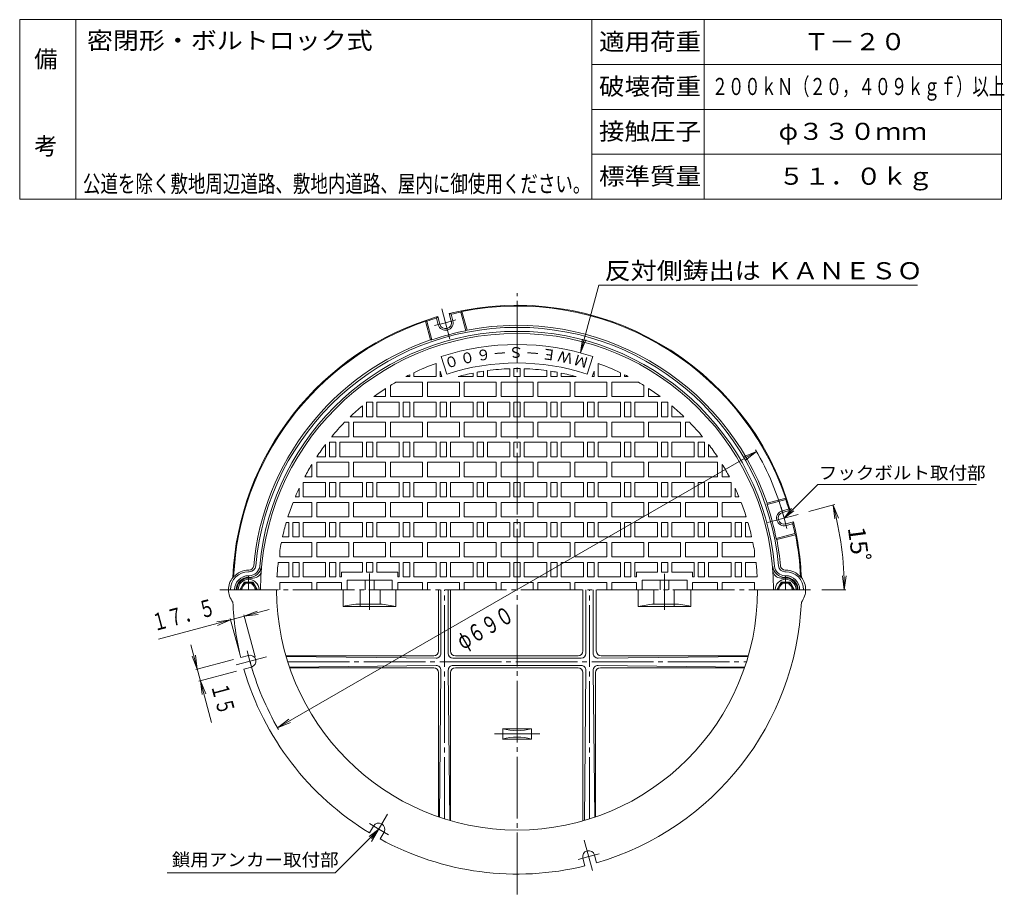
# Model space of a CAD drawing. Units: millimetres. Extents: x -687 to 541, y -938 to 985.
# Drawn here: x -687 to 541, y -106 to 985 of the extents above; entities that cross this region are included whole.
import ezdxf

# ---------------------------------------------------------------- set-up
doc = ezdxf.new("R2010")
doc.units = ezdxf.units.MM
doc.header["$LTSCALE"] = 7
doc.linetypes.add('JWW_CENTER2', pattern=[13.546667, 11.006667, -0.846667, 0.846667, -0.846667])
for name, color, linetype in [('F-0ﾚｲﾔ', 7, 'Continuous'), ('F-4ﾚｲﾔ', 7, 'Continuous'), ('その他', 7, 'Continuous'), ('仕上', 7, 'Continuous'), ('寸法', 7, 'Continuous'), ('躯体', 7, 'Continuous')]:
    doc.layers.add(name, color=color, linetype=linetype)
doc.styles.add('ＭＳ ゴシック', font='txt', dxfattribs={"height": 1})

msp = doc.modelspace()

# ---------------------------------------------------------------- linework, layer by layer
at = {"layer": 'F-0ﾚｲﾔ', "color": 7, "linetype": 'Continuous', "lineweight": 9}
for p, q in [((537.6, 985.4), (-687.4, 985.4)), ((-687.4, 761.4), (-687.4, 985.4)), ((-617.4, 761.4), (-617.4, 985.4)), ((26.6, 761.4), (26.6, 985.4)), ((166.6, 761.4), (166.6, 985.4)), ((537.6, 761.4), (537.6, 985.4)), ((537.6, 929.4), (26.6, 929.4)), ((537.6, 873.4), (26.6, 873.4)), ((537.6, 817.4), (26.6, 817.4)), ((537.6, 761.4), (-687.4, 761.4))]:
    msp.add_line(p, q, dxfattribs=at)
at = {"layer": 'その他', "color": 7, "linetype": 'Continuous', "lineweight": 9}
for p, q in [((-365.6, 101.3), (232, 446.3)), ((232, 446.3), (215.8, 439.6)), ((232, 446.3), (218.1, 435.7)), ((297.2, 371.4), (329.5, 380)), ((327.5, 379.5), (334.2, 363.3)), ((327.5, 379.5), (329.8, 362.1)), ((341.4, 273.8), (339.1, 291.2)), ((341.4, 273.8), (343.7, 291.2)), ((313.4, 273.8), (343.5, 273.8)), ((-376.1, 248.9), (-514.3, 211.9)), ((-407.3, 240.6), (-391.1, 247.2)), ((-424.2, 236), (-441.6, 233.7)), ((-424.2, 236), (-440.4, 229.3)), ((-412.4, 192.1), (-424.8, 238)), ((-393.8, 190.2), (-407.9, 242.6)), ((-407.3, 240.6), (-390, 242.8)), ((-447.9, 108), (-473.8, 204.9)), ((-465.8, 174.7), (-472.4, 190.8)), ((-465.8, 174.7), (-468, 192)), ((-420.7, 186.7), (-467.8, 174.1)), ((-416.9, 172.3), (-463.9, 159.6)), ((-461.9, 160.2), (-455.2, 144)), ((-461.9, 160.2), (-459.6, 142.8)), ((-365.6, 101.3), (-351.7, 112)), ((-365.6, 101.3), (-349.4, 108))]:
    msp.add_line(p, q, dxfattribs=at)
for radius, start, end in [(345, 15, 30.3793), (408.2, 0, 15), (345, 194.9999, 210.3793)]:
    msp.add_arc((-66.8, 273.8), radius, start, end, dxfattribs=at)
at = {"layer": '仕上', "color": 3, "linetype": 'JWW_CENTER2', "lineweight": 9}
for p, q in [((-66.8, -106.5), (-66.8, 644)), ((-401.8, 273.8), (-401.8, 290.4)), ((-250.8, 273.8), (-250.8, 293.9)), ((117.2, 273.8), (117.2, 293.5)), ((268.2, 273.8), (268.2, 290.4)), ((299.4, 273.8), (-437.5, 273.8)), ((-250.8, 273.8), (-250.8, 248.6)), ((-157.3, -12.2), (-157.3, 273.8)), ((23.6, -12.2), (23.6, 273.8)), ((117.2, 273.8), (117.2, 248.6)), ((-353, 183.8), (219.4, 183.8)), ((-95.1, 93.8), (-38.5, 93.8))]:
    msp.add_line(p, q, dxfattribs=at)
at = {"layer": '仕上', "color": 3, "linetype": 'Continuous', "lineweight": 9}
for p, q in [((-167.8, 556.3), (-167.8, 539.8)), ((-154.3, 543), (-161.4, 564.8)), ((20.6, 543), (27.7, 564.8)), ((34.2, 556.3), (34.2, 539.8)), ((-200.8, 542.2), (-200.8, 539.8)), ((-195.8, 544.7), (-195.8, 539.8)), ((-162.8, 546.6), (-162.8, 539.8)), ((-160.6, 539.8), (-162.8, 546.6)), ((-121.8, 544.3), (-121.8, 539.8)), ((-116.8, 545.2), (-116.8, 539.8)), ((-108.8, 546.6), (-108.8, 539.8)), ((-103.8, 547.3), (-103.8, 539.8)), ((-75.8, 549.7), (-75.8, 539.8)), ((-70.8, 549.8), (-70.8, 539.8)), ((-62.8, 549.8), (-62.8, 539.8)), ((-57.8, 549.7), (-57.8, 539.8)), ((-29.8, 547.3), (-29.8, 539.8)), ((-24.8, 546.6), (-24.8, 539.8)), ((-16.8, 545.2), (-16.8, 539.8)), ((-11.8, 544.3), (-11.8, 539.8)), ((27, 539.8), (29.2, 546.6)), ((29.2, 546.6), (29.2, 539.8)), ((62.2, 544.7), (62.2, 539.8)), ((67.2, 542.2), (67.2, 539.8)), ((-224.8, 528.8), (-224.8, 514.8)), ((-218.2, 532.8), (-184.8, 532.8)), ((-205.5, 539.8), (-200.8, 539.8)), ((-195.8, 539.8), (-167.8, 539.8)), ((-184.8, 532.8), (-184.8, 514.8)), ((-178.8, 532.8), (-178.8, 514.8)), ((-178.8, 532.8), (-138.8, 532.8)), ((-162.8, 539.8), (-160.6, 539.8)), ((-140.4, 539.8), (-121.8, 539.8)), ((-138.8, 532.8), (-138.8, 514.8)), ((-132.8, 532.8), (-132.8, 514.8)), ((-132.8, 532.8), (-92.8, 532.8)), ((-116.8, 539.8), (-108.8, 539.8)), ((-103.8, 539.8), (-75.8, 539.8)), ((-92.8, 532.8), (-92.8, 514.8)), ((-46.8, 532.8), (-86.8, 532.8)), ((-86.8, 532.8), (-86.8, 514.8)), ((-62.8, 539.8), (-70.8, 539.8)), ((-29.8, 539.8), (-57.8, 539.8)), ((-46.8, 532.8), (-46.8, 514.8)), ((-40.8, 532.8), (-40.8, 514.8)), ((-0.8, 532.8), (-40.8, 532.8)), ((-16.8, 539.8), (-24.8, 539.8)), ((6.8, 539.8), (-11.8, 539.8)), ((-0.8, 532.8), (-0.8, 514.8)), ((5.2, 532.8), (5.2, 514.8)), ((45.2, 532.8), (5.2, 532.8)), ((29.2, 539.8), (27, 539.8)), ((62.2, 539.8), (34.2, 539.8)), ((45.2, 532.8), (45.2, 514.8)), ((51.2, 532.8), (51.2, 514.8)), ((84.6, 532.8), (51.2, 532.8)), ((71.9, 539.8), (67.2, 539.8)), ((91.2, 528.8), (91.2, 514.8)), ((-230.8, 525), (-230.8, 514.8)), ((97.2, 525), (97.2, 514.8)), ((-254.8, 507.8), (-246.8, 507.8)), ((-254.8, 507.8), (-254.8, 489.8)), ((-246.8, 507.8), (-246.8, 489.8)), ((-245.5, 514.8), (-230.8, 514.8)), ((-241.8, 507.8), (-213.8, 507.8)), ((-241.8, 507.8), (-241.8, 489.8)), ((-224.8, 514.8), (-184.8, 514.8)), ((-213.8, 507.8), (-213.8, 489.8)), ((-208.8, 507.8), (-200.8, 507.8)), ((-208.8, 507.8), (-208.8, 489.8)), ((-200.8, 507.8), (-200.8, 489.8)), ((-195.8, 507.8), (-167.8, 507.8)), ((-195.8, 507.8), (-195.8, 489.8)), ((-178.8, 514.8), (-138.8, 514.8)), ((-167.8, 507.8), (-167.8, 489.8)), ((-162.8, 507.8), (-154.8, 507.8)), ((-162.8, 507.8), (-162.8, 489.8)), ((-154.8, 507.8), (-154.8, 489.8)), ((-149.8, 507.8), (-121.8, 507.8)), ((-149.8, 507.8), (-149.8, 489.8)), ((-132.8, 514.8), (-92.8, 514.8)), ((-121.8, 507.8), (-121.8, 489.8)), ((-116.8, 507.8), (-108.8, 507.8)), ((-116.8, 507.8), (-116.8, 489.8)), ((-108.8, 507.8), (-108.8, 489.8)), ((-103.8, 507.8), (-75.8, 507.8)), ((-103.8, 507.8), (-103.8, 489.8)), ((-46.8, 514.8), (-86.8, 514.8)), ((-75.8, 507.8), (-75.8, 489.8)), ((-62.8, 507.8), (-70.8, 507.8)), ((-70.8, 507.8), (-70.8, 489.8)), ((-62.8, 507.8), (-62.8, 489.8)), ((-29.8, 507.8), (-57.8, 507.8)), ((-57.8, 507.8), (-57.8, 489.8)), ((-0.8, 514.8), (-40.8, 514.8)), ((-29.8, 507.8), (-29.8, 489.8)), ((-16.8, 507.8), (-24.8, 507.8)), ((-24.8, 507.8), (-24.8, 489.8)), ((-16.8, 507.8), (-16.8, 489.8)), ((16.2, 507.8), (-11.8, 507.8)), ((-11.8, 507.8), (-11.8, 489.8)), ((45.2, 514.8), (5.2, 514.8)), ((16.2, 507.8), (16.2, 489.8)), ((29.2, 507.8), (21.2, 507.8)), ((21.2, 507.8), (21.2, 489.8)), ((29.2, 507.8), (29.2, 489.8)), ((62.2, 507.8), (34.2, 507.8)), ((34.2, 507.8), (34.2, 489.8)), ((91.2, 514.8), (51.2, 514.8)), ((62.2, 507.8), (62.2, 489.8)), ((75.2, 507.8), (67.2, 507.8)), ((67.2, 507.8), (67.2, 489.8)), ((75.2, 507.8), (75.2, 489.8)), ((108.2, 507.8), (80.2, 507.8)), ((80.2, 507.8), (80.2, 489.8)), ((111.8, 514.8), (97.2, 514.8)), ((108.2, 507.8), (108.2, 489.8)), ((121.2, 507.8), (113.2, 507.8)), ((113.2, 507.8), (113.2, 489.8)), ((121.2, 507.8), (121.2, 489.8)), ((-259.8, 503.5), (-259.8, 489.8)), ((126.2, 503.5), (126.2, 489.8)), ((-276.8, 482.8), (-282, 482.8)), ((-276.8, 482.8), (-276.8, 464.8)), ((-259.8, 489.8), (-275, 489.8)), ((-270.8, 482.8), (-230.8, 482.8)), ((-270.8, 482.8), (-270.8, 464.8)), ((-254.8, 489.8), (-246.8, 489.8)), ((-241.8, 489.8), (-213.8, 489.8)), ((-230.8, 482.8), (-230.8, 464.8)), ((-224.8, 482.8), (-224.8, 464.8)), ((-224.8, 482.8), (-184.8, 482.8)), ((-208.8, 489.8), (-200.8, 489.8)), ((-195.8, 489.8), (-167.8, 489.8)), ((-184.8, 482.8), (-184.8, 464.8)), ((-178.8, 482.8), (-178.8, 464.8)), ((-178.8, 482.8), (-138.8, 482.8)), ((-162.8, 489.8), (-154.8, 489.8)), ((-149.8, 489.8), (-121.8, 489.8)), ((-138.8, 482.8), (-138.8, 464.8)), ((-132.8, 482.8), (-132.8, 464.8)), ((-132.8, 482.8), (-92.8, 482.8)), ((-116.8, 489.8), (-108.8, 489.8)), ((-103.8, 489.8), (-75.8, 489.8)), ((-92.8, 482.8), (-92.8, 464.8)), ((-46.8, 482.8), (-86.8, 482.8)), ((-86.8, 482.8), (-86.8, 464.8)), ((-62.8, 489.8), (-70.8, 489.8)), ((-29.8, 489.8), (-57.8, 489.8)), ((-46.8, 482.8), (-46.8, 464.8)), ((-40.8, 482.8), (-40.8, 464.8)), ((-0.8, 482.8), (-40.8, 482.8)), ((-16.8, 489.8), (-24.8, 489.8)), ((16.2, 489.8), (-11.8, 489.8)), ((-0.8, 482.8), (-0.8, 464.8)), ((5.2, 482.8), (5.2, 464.8)), ((45.2, 482.8), (5.2, 482.8)), ((29.2, 489.8), (21.2, 489.8)), ((62.2, 489.8), (34.2, 489.8)), ((45.2, 482.8), (45.2, 464.8)), ((51.2, 482.8), (51.2, 464.8)), ((91.2, 482.8), (51.2, 482.8)), ((75.2, 489.8), (67.2, 489.8)), ((108.2, 489.8), (80.2, 489.8)), ((91.2, 482.8), (91.2, 464.8)), ((97.2, 482.8), (97.2, 464.8)), ((137.2, 482.8), (97.2, 482.8)), ((121.2, 489.8), (113.2, 489.8)), ((141.4, 489.8), (126.2, 489.8)), ((137.2, 464.8), (137.2, 482.8)), ((143.2, 482.8), (143.2, 464.8)), ((148.4, 482.8), (143.2, 482.8)), ((-305.8, 455.1), (-305.8, 439.8)), ((-300.8, 457.8), (-292.8, 457.8)), ((-300.8, 457.8), (-300.8, 439.8)), ((-298.2, 464.8), (-276.8, 464.8)), ((-292.8, 457.8), (-292.8, 439.8)), ((-287.8, 457.8), (-287.8, 439.8)), ((-287.8, 457.8), (-259.8, 457.8)), ((-270.8, 464.8), (-230.8, 464.8)), ((-259.8, 457.8), (-259.8, 439.8)), ((-254.8, 457.8), (-246.8, 457.8)), ((-254.8, 457.8), (-254.8, 439.8)), ((-246.8, 457.8), (-246.8, 439.8)), ((-241.8, 457.8), (-213.8, 457.8)), ((-241.8, 457.8), (-241.8, 439.8)), ((-224.8, 464.8), (-184.8, 464.8)), ((-213.8, 457.8), (-213.8, 439.8)), ((-208.8, 457.8), (-200.8, 457.8)), ((-208.8, 457.8), (-208.8, 439.8)), ((-200.8, 457.8), (-200.8, 439.8)), ((-195.8, 457.8), (-167.8, 457.8)), ((-195.8, 457.8), (-195.8, 439.8)), ((-178.8, 464.8), (-138.8, 464.8)), ((-167.8, 457.8), (-167.8, 439.8)), ((-162.8, 457.8), (-154.8, 457.8)), ((-162.8, 457.8), (-162.8, 439.8)), ((-154.8, 457.8), (-154.8, 439.8)), ((-149.8, 457.8), (-121.8, 457.8)), ((-149.8, 457.8), (-149.8, 439.8)), ((-132.8, 464.8), (-92.8, 464.8)), ((-121.8, 457.8), (-121.8, 439.8)), ((-116.8, 457.8), (-108.8, 457.8)), ((-116.8, 457.8), (-116.8, 439.8)), ((-108.8, 457.8), (-108.8, 439.8)), ((-103.8, 457.8), (-75.8, 457.8)), ((-103.8, 457.8), (-103.8, 439.8)), ((-46.8, 464.8), (-86.8, 464.8)), ((-75.8, 457.8), (-75.8, 439.8)), ((-62.8, 457.8), (-70.8, 457.8)), ((-70.8, 457.8), (-70.8, 439.8)), ((-62.8, 457.8), (-62.8, 439.8)), ((-29.8, 457.8), (-57.8, 457.8)), ((-57.8, 457.8), (-57.8, 439.8)), ((-0.8, 464.8), (-40.8, 464.8)), ((-29.8, 457.8), (-29.8, 439.8)), ((-16.8, 457.8), (-24.8, 457.8)), ((-24.8, 457.8), (-24.8, 439.8)), ((-16.8, 457.8), (-16.8, 439.8)), ((16.2, 457.8), (-11.8, 457.8)), ((-11.8, 457.8), (-11.8, 439.8)), ((45.2, 464.8), (5.2, 464.8)), ((16.2, 457.8), (16.2, 439.8)), ((29.2, 457.8), (21.2, 457.8)), ((21.2, 457.8), (21.2, 439.8)), ((29.2, 457.8), (29.2, 439.8)), ((62.2, 457.8), (34.2, 457.8)), ((34.2, 457.8), (34.2, 439.8)), ((91.2, 464.8), (51.2, 464.8)), ((62.2, 457.8), (62.2, 439.8)), ((75.2, 457.8), (67.2, 457.8)), ((67.2, 457.8), (67.2, 439.8)), ((75.2, 457.8), (75.2, 439.8)), ((108.2, 457.8), (80.2, 457.8)), ((80.2, 457.8), (80.2, 439.8)), ((137.2, 464.8), (97.2, 464.8)), ((108.2, 457.8), (108.2, 439.8)), ((121.2, 457.8), (113.2, 457.8)), ((113.2, 457.8), (113.2, 439.8)), ((121.2, 457.8), (121.2, 439.8)), ((126.2, 457.8), (126.2, 439.8)), ((154.2, 457.8), (126.2, 457.8)), ((164.5, 464.8), (143.2, 464.8)), ((154.2, 457.8), (154.2, 439.8)), ((167.2, 457.8), (159.2, 457.8)), ((159.2, 457.8), (159.2, 439.8)), ((167.2, 457.8), (167.2, 439.8)), ((172.2, 455.1), (172.2, 439.8)), ((-322.8, 430.2), (-322.8, 414.8)), ((-316.8, 432.8), (-316.8, 414.8)), ((-316.8, 432.8), (-276.8, 432.8)), ((-316.7, 439.8), (-305.8, 439.8)), ((-300.8, 439.8), (-292.8, 439.8)), ((-287.8, 439.8), (-259.8, 439.8)), ((-276.8, 432.8), (-276.8, 414.8)), ((-270.8, 432.8), (-270.8, 414.8)), ((-270.8, 432.8), (-230.8, 432.8)), ((-254.8, 439.8), (-246.8, 439.8)), ((-241.8, 439.8), (-213.8, 439.8)), ((-230.8, 432.8), (-230.8, 414.8)), ((-224.8, 432.8), (-224.8, 414.8)), ((-224.8, 432.8), (-184.8, 432.8)), ((-208.8, 439.8), (-200.8, 439.8)), ((-195.8, 439.8), (-167.8, 439.8)), ((-184.8, 432.8), (-184.8, 414.8)), ((-178.8, 432.8), (-178.8, 414.8)), ((-178.8, 432.8), (-138.8, 432.8)), ((-162.8, 439.8), (-154.8, 439.8)), ((-149.8, 439.8), (-121.8, 439.8)), ((-138.8, 432.8), (-138.8, 414.8)), ((-132.8, 432.8), (-132.8, 414.8)), ((-132.8, 432.8), (-92.8, 432.8)), ((-116.8, 439.8), (-108.8, 439.8)), ((-103.8, 439.8), (-75.8, 439.8)), ((-92.8, 432.8), (-92.8, 414.8)), ((-46.8, 432.8), (-86.8, 432.8)), ((-86.8, 432.8), (-86.8, 414.8)), ((-62.8, 439.8), (-70.8, 439.8)), ((-29.8, 439.8), (-57.8, 439.8)), ((-46.8, 432.8), (-46.8, 414.8)), ((-40.8, 432.8), (-40.8, 414.8)), ((-0.8, 432.8), (-40.8, 432.8)), ((-16.8, 439.8), (-24.8, 439.8)), ((16.2, 439.8), (-11.8, 439.8)), ((-0.8, 432.8), (-0.8, 414.8)), ((5.2, 432.8), (5.2, 414.8)), ((45.2, 432.8), (5.2, 432.8)), ((29.2, 439.8), (21.2, 439.8)), ((62.2, 439.8), (34.2, 439.8)), ((45.2, 432.8), (45.2, 414.8)), ((51.2, 432.8), (51.2, 414.8)), ((91.2, 432.8), (51.2, 432.8)), ((75.2, 439.8), (67.2, 439.8)), ((108.2, 439.8), (80.2, 439.8)), ((91.2, 432.8), (91.2, 414.8)), ((97.2, 432.8), (97.2, 414.8)), ((137.2, 432.8), (97.2, 432.8)), ((121.2, 439.8), (113.2, 439.8)), ((154.2, 439.8), (126.2, 439.8)), ((137.2, 432.8), (137.2, 414.8)), ((143.2, 432.8), (143.2, 414.8)), ((183.2, 432.8), (143.2, 432.8)), ((167.2, 439.8), (159.2, 439.8)), ((183.1, 439.8), (172.2, 439.8)), ((183.2, 432.8), (183.2, 414.8)), ((189.2, 430.2), (189.2, 414.8)), ((-333.8, 407.8), (-305.8, 407.8)), ((-333.8, 407.8), (-333.8, 389.8)), ((-331.6, 414.8), (-322.8, 414.8)), ((-316.8, 414.8), (-276.8, 414.8)), ((-305.8, 407.8), (-305.8, 389.8)), ((-300.8, 407.8), (-292.8, 407.8)), ((-300.8, 407.8), (-300.8, 389.8)), ((-292.8, 407.8), (-292.8, 389.8)), ((-287.8, 407.8), (-259.8, 407.8)), ((-287.8, 407.8), (-287.8, 389.8)), ((-270.8, 414.8), (-230.8, 414.8)), ((-259.8, 407.8), (-259.8, 389.8)), ((-254.8, 407.8), (-246.8, 407.8)), ((-254.8, 407.8), (-254.8, 389.8)), ((-246.8, 407.8), (-246.8, 389.8)), ((-241.8, 407.8), (-213.8, 407.8)), ((-241.8, 407.8), (-241.8, 389.8)), ((-224.8, 414.8), (-184.8, 414.8)), ((-213.8, 407.8), (-213.8, 389.8)), ((-208.8, 407.8), (-200.8, 407.8)), ((-208.8, 407.8), (-208.8, 389.8)), ((-200.8, 407.8), (-200.8, 389.8)), ((-195.8, 407.8), (-167.8, 407.8)), ((-195.8, 407.8), (-195.8, 389.8)), ((-178.8, 414.8), (-138.8, 414.8)), ((-167.8, 407.8), (-167.8, 389.8)), ((-162.8, 407.8), (-154.8, 407.8)), ((-162.8, 407.8), (-162.8, 389.8)), ((-154.8, 407.8), (-154.8, 389.8)), ((-149.8, 407.8), (-121.8, 407.8)), ((-149.8, 407.8), (-149.8, 389.8)), ((-132.8, 414.8), (-92.8, 414.8)), ((-121.8, 407.8), (-121.8, 389.8)), ((-116.8, 407.8), (-108.8, 407.8)), ((-116.8, 407.8), (-116.8, 389.8)), ((-108.8, 407.8), (-108.8, 389.8)), ((-103.8, 407.8), (-75.8, 407.8)), ((-103.8, 407.8), (-103.8, 389.8)), ((-46.8, 414.8), (-86.8, 414.8)), ((-75.8, 407.8), (-75.8, 389.8)), ((-62.8, 407.8), (-70.8, 407.8)), ((-70.8, 407.8), (-70.8, 389.8)), ((-62.8, 407.8), (-62.8, 389.8)), ((-29.8, 407.8), (-57.8, 407.8)), ((-57.8, 407.8), (-57.8, 389.8)), ((-0.8, 414.8), (-40.8, 414.8)), ((-29.8, 407.8), (-29.8, 389.8)), ((-16.8, 407.8), (-24.8, 407.8)), ((-24.8, 407.8), (-24.8, 389.8)), ((-16.8, 407.8), (-16.8, 389.8)), ((16.2, 407.8), (-11.8, 407.8)), ((-11.8, 407.8), (-11.8, 389.8)), ((45.2, 414.8), (5.2, 414.8)), ((16.2, 407.8), (16.2, 389.8)), ((29.2, 407.8), (21.2, 407.8)), ((21.2, 407.8), (21.2, 389.8)), ((29.2, 407.8), (29.2, 389.8)), ((62.2, 407.8), (34.2, 407.8)), ((34.2, 407.8), (34.2, 389.8)), ((91.2, 414.8), (51.2, 414.8)), ((62.2, 407.8), (62.2, 389.8)), ((75.2, 407.8), (67.2, 407.8)), ((67.2, 407.8), (67.2, 389.8)), ((75.2, 407.8), (75.2, 389.8)), ((108.2, 407.8), (80.2, 407.8)), ((80.2, 407.8), (80.2, 389.8)), ((137.2, 414.8), (97.2, 414.8)), ((108.2, 407.8), (108.2, 389.8)), ((121.2, 407.8), (113.2, 407.8)), ((113.2, 407.8), (113.2, 389.8)), ((121.2, 407.8), (121.2, 389.8)), ((154.2, 407.8), (126.2, 407.8)), ((126.2, 407.8), (126.2, 389.8)), ((183.2, 414.8), (143.2, 414.8)), ((154.2, 407.8), (154.2, 389.8)), ((167.2, 407.8), (159.2, 407.8)), ((159.2, 407.8), (159.2, 389.8)), ((167.2, 407.8), (167.2, 389.8)), ((200.2, 407.8), (172.2, 407.8)), ((172.2, 407.8), (172.2, 389.8)), ((198, 414.8), (189.2, 414.8)), ((200.2, 407.8), (200.2, 389.8)), ((-338.8, 400.4), (-338.8, 389.8)), ((205.2, 400.4), (205.2, 389.8)), ((-346.3, 382.8), (-322.8, 382.8)), ((-343.5, 389.8), (-338.8, 389.8)), ((-333.8, 389.8), (-305.8, 389.8)), ((-322.8, 382.8), (-322.8, 364.8)), ((-316.8, 382.8), (-316.8, 364.8)), ((-316.8, 382.8), (-276.8, 382.8)), ((-300.8, 389.8), (-292.8, 389.8)), ((-287.8, 389.8), (-259.8, 389.8)), ((-276.8, 382.8), (-276.8, 364.8)), ((-270.8, 382.8), (-270.8, 364.8)), ((-270.8, 382.8), (-230.8, 382.8)), ((-254.8, 389.8), (-246.8, 389.8)), ((-241.8, 389.8), (-213.8, 389.8)), ((-230.8, 382.8), (-230.8, 364.8)), ((-224.8, 382.8), (-224.8, 364.8)), ((-224.8, 382.8), (-184.8, 382.8)), ((-208.8, 389.8), (-200.8, 389.8)), ((-195.8, 389.8), (-167.8, 389.8)), ((-184.8, 382.8), (-184.8, 364.8)), ((-178.8, 382.8), (-178.8, 364.8)), ((-178.8, 382.8), (-138.8, 382.8)), ((-162.8, 389.8), (-154.8, 389.8)), ((-149.8, 389.8), (-121.8, 389.8)), ((-138.8, 382.8), (-138.8, 364.8)), ((-132.8, 382.8), (-132.8, 364.8)), ((-132.8, 382.8), (-92.8, 382.8)), ((-116.8, 389.8), (-108.8, 389.8)), ((-103.8, 389.8), (-75.8, 389.8)), ((-92.8, 382.8), (-92.8, 364.8)), ((-46.8, 382.8), (-86.8, 382.8)), ((-86.8, 382.8), (-86.8, 364.8)), ((-62.8, 389.8), (-70.8, 389.8)), ((-29.8, 389.8), (-57.8, 389.8)), ((-46.8, 382.8), (-46.8, 364.8)), ((-40.8, 382.8), (-40.8, 364.8)), ((-0.8, 382.8), (-40.8, 382.8)), ((-16.8, 389.8), (-24.8, 389.8)), ((16.2, 389.8), (-11.8, 389.8)), ((-0.8, 382.8), (-0.8, 364.8)), ((5.2, 382.8), (5.2, 364.8)), ((45.2, 382.8), (5.2, 382.8)), ((29.2, 389.8), (21.2, 389.8)), ((62.2, 389.8), (34.2, 389.8)), ((45.2, 382.8), (45.2, 364.8)), ((51.2, 382.8), (51.2, 364.8)), ((91.2, 382.8), (51.2, 382.8)), ((75.2, 389.8), (67.2, 389.8)), ((108.2, 389.8), (80.2, 389.8)), ((91.2, 382.8), (91.2, 364.8)), ((97.2, 382.8), (97.2, 364.8)), ((137.2, 382.8), (97.2, 382.8)), ((121.2, 389.8), (113.2, 389.8)), ((154.2, 389.8), (126.2, 389.8)), ((137.2, 382.8), (137.2, 364.8)), ((143.2, 382.8), (143.2, 364.8)), ((183.2, 382.8), (143.2, 382.8)), ((167.2, 389.8), (159.2, 389.8)), ((200.2, 389.8), (172.2, 389.8)), ((183.2, 382.8), (183.2, 364.8)), ((189.2, 382.8), (189.2, 364.8)), ((212.7, 382.8), (189.2, 382.8)), ((209.8, 389.8), (205.2, 389.8)), ((-354.8, 357.8), (-351.8, 357.8)), ((-352.7, 364.8), (-322.8, 364.8)), ((-351.8, 357.8), (-351.8, 339.8)), ((-346.8, 357.8), (-338.8, 357.8)), ((-346.8, 357.8), (-346.8, 339.8)), ((-338.8, 357.8), (-338.8, 339.8)), ((-333.8, 357.8), (-305.8, 357.8)), ((-333.8, 357.8), (-333.8, 339.8)), ((-316.8, 364.8), (-276.8, 364.8)), ((-305.8, 357.8), (-305.8, 339.8)), ((-300.8, 357.8), (-292.8, 357.8)), ((-300.8, 357.8), (-300.8, 339.8)), ((-292.8, 357.8), (-292.8, 339.8)), ((-287.8, 357.8), (-259.8, 357.8)), ((-287.8, 357.8), (-287.8, 339.8)), ((-270.8, 364.8), (-230.8, 364.8)), ((-259.8, 357.8), (-259.8, 339.8)), ((-254.8, 357.8), (-246.8, 357.8)), ((-254.8, 357.8), (-254.8, 339.8)), ((-246.8, 357.8), (-246.8, 339.8)), ((-241.8, 357.8), (-213.8, 357.8)), ((-241.8, 357.8), (-241.8, 339.8)), ((-224.8, 364.8), (-184.8, 364.8)), ((-213.8, 357.8), (-213.8, 339.8)), ((-208.8, 357.8), (-200.8, 357.8)), ((-208.8, 357.8), (-208.8, 339.8)), ((-200.8, 357.8), (-200.8, 339.8)), ((-195.8, 357.8), (-167.8, 357.8)), ((-195.8, 357.8), (-195.8, 339.8)), ((-178.8, 364.8), (-138.8, 364.8)), ((-167.8, 357.8), (-167.8, 339.8)), ((-162.8, 357.8), (-154.8, 357.8)), ((-162.8, 357.8), (-162.8, 339.8)), ((-154.8, 357.8), (-154.8, 339.8)), ((-149.8, 357.8), (-121.8, 357.8)), ((-149.8, 357.8), (-149.8, 339.8)), ((-132.8, 364.8), (-92.8, 364.8)), ((-121.8, 357.8), (-121.8, 339.8)), ((-116.8, 357.8), (-108.8, 357.8)), ((-116.8, 357.8), (-116.8, 339.8)), ((-108.8, 357.8), (-108.8, 339.8)), ((-103.8, 357.8), (-75.8, 357.8)), ((-103.8, 357.8), (-103.8, 339.8)), ((-46.8, 364.8), (-86.8, 364.8)), ((-75.8, 357.8), (-75.8, 339.8)), ((-62.8, 357.8), (-70.8, 357.8)), ((-70.8, 357.8), (-70.8, 339.8)), ((-62.8, 357.8), (-62.8, 339.8)), ((-29.8, 357.8), (-57.8, 357.8)), ((-57.8, 357.8), (-57.8, 339.8)), ((-0.8, 364.8), (-40.8, 364.8)), ((-29.8, 357.8), (-29.8, 339.8)), ((-16.8, 357.8), (-24.8, 357.8)), ((-24.8, 357.8), (-24.8, 339.8)), ((-16.8, 357.8), (-16.8, 339.8)), ((16.2, 357.8), (-11.8, 357.8)), ((-11.8, 357.8), (-11.8, 339.8)), ((45.2, 364.8), (5.2, 364.8)), ((16.2, 357.8), (16.2, 339.8)), ((29.2, 357.8), (21.2, 357.8)), ((21.2, 357.8), (21.2, 339.8)), ((29.2, 357.8), (29.2, 339.8)), ((62.2, 357.8), (34.2, 357.8)), ((34.2, 357.8), (34.2, 339.8)), ((91.2, 364.8), (51.2, 364.8)), ((62.2, 357.8), (62.2, 339.8)), ((75.2, 357.8), (67.2, 357.8)), ((67.2, 357.8), (67.2, 339.8)), ((75.2, 357.8), (75.2, 339.8)), ((108.2, 357.8), (80.2, 357.8)), ((80.2, 357.8), (80.2, 339.8)), ((137.2, 364.8), (97.2, 364.8)), ((108.2, 357.8), (108.2, 339.8)), ((121.2, 357.8), (113.2, 357.8)), ((113.2, 357.8), (113.2, 339.8)), ((121.2, 357.8), (121.2, 339.8)), ((154.2, 357.8), (126.2, 357.8)), ((126.2, 357.8), (126.2, 339.8)), ((183.2, 364.8), (143.2, 364.8)), ((154.2, 357.8), (154.2, 339.8)), ((167.2, 357.8), (159.2, 357.8)), ((159.2, 357.8), (159.2, 339.8)), ((167.2, 357.8), (167.2, 339.8)), ((200.2, 357.8), (172.2, 357.8)), ((172.2, 357.8), (172.2, 339.8)), ((219, 364.8), (189.2, 364.8)), ((200.2, 357.8), (200.2, 339.8)), ((213.2, 357.8), (205.2, 357.8)), ((205.2, 357.8), (205.2, 339.8)), ((213.2, 357.8), (213.2, 339.8)), ((218.2, 357.8), (218.2, 339.8)), ((221.2, 357.8), (218.2, 357.8)), ((-361, 332.8), (-322.8, 332.8)), ((-359.5, 339.8), (-351.8, 339.8)), ((-346.8, 339.8), (-338.8, 339.8)), ((-333.8, 339.8), (-305.8, 339.8)), ((-322.8, 332.8), (-322.8, 314.8)), ((-316.8, 332.8), (-316.8, 314.8)), ((-316.8, 332.8), (-276.8, 332.8)), ((-300.8, 339.8), (-292.8, 339.8)), ((-287.8, 339.8), (-259.8, 339.8)), ((-276.8, 332.8), (-276.8, 314.8)), ((-270.8, 332.8), (-270.8, 314.8)), ((-270.8, 332.8), (-230.8, 332.8)), ((-254.8, 339.8), (-246.8, 339.8)), ((-241.8, 339.8), (-213.8, 339.8)), ((-230.8, 332.8), (-230.8, 314.8)), ((-224.8, 332.8), (-224.8, 314.8)), ((-224.8, 332.8), (-184.8, 332.8)), ((-208.8, 339.8), (-200.8, 339.8)), ((-195.8, 339.8), (-167.8, 339.8)), ((-184.8, 332.8), (-184.8, 314.8)), ((-178.8, 332.8), (-178.8, 314.8)), ((-178.8, 332.8), (-138.8, 332.8)), ((-162.8, 339.8), (-154.8, 339.8)), ((-149.8, 339.8), (-121.8, 339.8)), ((-138.8, 332.8), (-138.8, 314.8)), ((-132.8, 332.8), (-132.8, 314.8)), ((-132.8, 332.8), (-92.8, 332.8)), ((-116.8, 339.8), (-108.8, 339.8)), ((-103.8, 339.8), (-75.8, 339.8)), ((-92.8, 332.8), (-92.8, 314.8)), ((-46.8, 332.8), (-86.8, 332.8)), ((-86.8, 332.8), (-86.8, 314.8)), ((-62.8, 339.8), (-70.8, 339.8)), ((-29.8, 339.8), (-57.8, 339.8)), ((-46.8, 332.8), (-46.8, 314.8)), ((-40.8, 332.8), (-40.8, 314.8)), ((-0.8, 332.8), (-40.8, 332.8)), ((-16.8, 339.8), (-24.8, 339.8)), ((16.2, 339.8), (-11.8, 339.8)), ((-0.8, 332.8), (-0.8, 314.8)), ((5.2, 332.8), (5.2, 314.8)), ((45.2, 332.8), (5.2, 332.8)), ((29.2, 339.8), (21.2, 339.8)), ((62.2, 339.8), (34.2, 339.8)), ((45.2, 332.8), (45.2, 314.8)), ((51.2, 332.8), (51.2, 314.8)), ((91.2, 332.8), (51.2, 332.8)), ((75.2, 339.8), (67.2, 339.8)), ((108.2, 339.8), (80.2, 339.8)), ((91.2, 332.8), (91.2, 314.8)), ((97.2, 332.8), (97.2, 314.8)), ((137.2, 332.8), (97.2, 332.8)), ((121.2, 339.8), (113.2, 339.8)), ((154.2, 339.8), (126.2, 339.8)), ((137.2, 332.8), (137.2, 314.8)), ((143.2, 332.8), (143.2, 314.8)), ((183.2, 332.8), (143.2, 332.8)), ((167.2, 339.8), (159.2, 339.8)), ((200.2, 339.8), (172.2, 339.8)), ((183.2, 332.8), (183.2, 314.8)), ((189.2, 332.8), (189.2, 314.8)), ((227.3, 332.8), (189.2, 332.8)), ((213.2, 339.8), (205.2, 339.8)), ((225.8, 339.8), (218.2, 339.8)), ((-362.8, 322.6), (-362.8, 314.8)), ((229.2, 322.6), (229.2, 314.8)), ((-364.9, 307.8), (-351.8, 307.8)), ((-362.8, 314.8), (-322.8, 314.8)), ((-351.8, 307.8), (-351.8, 289.8)), ((-346.8, 307.8), (-338.8, 307.8)), ((-346.8, 307.8), (-346.8, 289.8)), ((-338.8, 307.8), (-338.8, 289.8)), ((-333.8, 307.8), (-305.8, 307.8)), ((-333.8, 307.8), (-333.8, 289.8)), ((-316.8, 314.8), (-276.8, 314.8)), ((-305.8, 307.8), (-305.8, 289.8)), ((-300.8, 307.8), (-292.8, 307.8)), ((-300.8, 307.8), (-300.8, 289.8)), ((-292.8, 307.8), (-292.8, 289.8)), ((-287.8, 307.8), (-259.8, 307.8)), ((-287.8, 307.8), (-287.8, 289.8)), ((-270.8, 314.8), (-230.8, 314.8)), ((-259.8, 307.8), (-259.8, 295.8)), ((-254.8, 307.8), (-246.8, 307.8)), ((-254.8, 307.8), (-254.8, 295.8)), ((-246.8, 307.8), (-246.8, 295.8)), ((-241.8, 307.8), (-213.8, 307.8)), ((-241.8, 307.8), (-241.8, 295.8)), ((-224.8, 314.8), (-184.8, 314.8)), ((-213.8, 307.8), (-213.8, 289.8)), ((-208.8, 307.8), (-200.8, 307.8)), ((-208.8, 307.8), (-208.8, 289.8)), ((-200.8, 307.8), (-200.8, 289.8)), ((-195.8, 307.8), (-167.8, 307.8)), ((-195.8, 307.8), (-195.8, 289.8)), ((-178.8, 314.8), (-138.8, 314.8)), ((-167.8, 307.8), (-167.8, 289.8)), ((-162.8, 307.8), (-154.8, 307.8)), ((-162.8, 307.8), (-162.8, 289.8)), ((-154.8, 307.8), (-154.8, 289.8)), ((-149.8, 307.8), (-121.8, 307.8)), ((-149.8, 307.8), (-149.8, 289.8)), ((-132.8, 314.8), (-92.8, 314.8)), ((-121.8, 307.8), (-121.8, 289.8)), ((-116.8, 307.8), (-108.8, 307.8)), ((-116.8, 307.8), (-116.8, 289.8)), ((-108.8, 307.8), (-108.8, 289.8)), ((-103.8, 307.8), (-75.8, 307.8)), ((-103.8, 307.8), (-103.8, 289.8)), ((-46.8, 314.8), (-86.8, 314.8)), ((-75.8, 307.8), (-75.8, 289.8)), ((-62.8, 307.8), (-70.8, 307.8)), ((-70.8, 307.8), (-70.8, 289.8)), ((-62.8, 307.8), (-62.8, 289.8)), ((-29.8, 307.8), (-57.8, 307.8)), ((-57.8, 307.8), (-57.8, 289.8)), ((-0.8, 314.8), (-40.8, 314.8)), ((-29.8, 307.8), (-29.8, 289.8)), ((-16.8, 307.8), (-24.8, 307.8)), ((-24.8, 307.8), (-24.8, 289.8)), ((-16.8, 307.8), (-16.8, 289.8)), ((16.2, 307.8), (-11.8, 307.8)), ((-11.8, 307.8), (-11.8, 289.8)), ((45.2, 314.8), (5.2, 314.8)), ((16.2, 307.8), (16.2, 289.8)), ((29.2, 307.8), (21.2, 307.8)), ((21.2, 307.8), (21.2, 289.8)), ((29.2, 307.8), (29.2, 289.8)), ((62.2, 307.8), (34.2, 307.8)), ((34.2, 307.8), (34.2, 289.8)), ((91.2, 314.8), (51.2, 314.8)), ((62.2, 307.8), (62.2, 289.8)), ((75.2, 307.8), (67.2, 307.8)), ((67.2, 307.8), (67.2, 289.8)), ((75.2, 307.8), (75.2, 289.8)), ((108.2, 307.8), (80.2, 307.8)), ((80.2, 307.8), (80.2, 289.8)), ((137.2, 314.8), (97.2, 314.8)), ((108.2, 307.8), (108.2, 295.8)), ((121.2, 307.8), (113.2, 307.8)), ((113.2, 307.8), (113.2, 295.8)), ((121.2, 307.8), (121.2, 295.8)), ((154.2, 307.8), (126.2, 307.8)), ((126.2, 307.8), (126.2, 295.8)), ((183.2, 314.8), (143.2, 314.8)), ((154.2, 307.8), (154.2, 289.8)), ((167.2, 307.8), (159.2, 307.8)), ((159.2, 307.8), (159.2, 289.8)), ((167.2, 307.8), (167.2, 289.8)), ((200.2, 307.8), (172.2, 307.8)), ((172.2, 307.8), (172.2, 289.8)), ((229.2, 314.8), (189.2, 314.8)), ((200.2, 307.8), (200.2, 289.8)), ((213.2, 307.8), (205.2, 307.8)), ((205.2, 307.8), (205.2, 289.8)), ((213.2, 307.8), (213.2, 289.8)), ((218.2, 307.8), (218.2, 289.8)), ((231.3, 307.8), (218.2, 307.8)), ((-285.8, 295.8), (-259.8, 295.8)), ((-285.8, 295.8), (-285.8, 289.8)), ((-254.8, 295.8), (-246.8, 295.8)), ((-241.8, 295.8), (-215.8, 295.8)), ((-215.8, 295.8), (-215.8, 289.8)), ((108.2, 295.8), (82.2, 295.8)), ((82.2, 295.8), (82.2, 289.8)), ((121.2, 295.8), (113.2, 295.8)), ((152.2, 295.8), (126.2, 295.8)), ((152.2, 295.8), (152.2, 289.8)), ((-412.8, 273.8), (-407.3, 283.3)), ((-407.3, 283.3), (-396.3, 283.3)), ((-401.8, 288.3), (-395.9, 288.3)), ((-396.3, 283.3), (-390.9, 273.8)), ((-366.4, 289.8), (-351.8, 289.8)), ((-362.8, 282.8), (-322.8, 282.8)), ((-362.8, 273.8), (-362.8, 282.8)), ((-346.8, 289.8), (-338.8, 289.8)), ((-333.8, 289.8), (-305.8, 289.8)), ((-322.8, 273.8), (-322.8, 282.8)), ((-316.8, 282.8), (-285.8, 282.8)), ((-316.8, 273.8), (-316.8, 282.8)), ((-300.8, 289.8), (-292.8, 289.8)), ((-287.8, 289.8), (-285.8, 289.8)), ((-285.8, 273.8), (-285.8, 282.8)), ((-278.8, 285.8), (-222.8, 285.8)), ((-278.8, 273.8), (-278.8, 285.8)), ((-256.3, 273.8), (-256.3, 285.8)), ((-245.3, 273.8), (-245.3, 285.8)), ((-222.8, 273.8), (-222.8, 285.8)), ((-215.8, 289.8), (-213.8, 289.8)), ((-215.8, 282.8), (-184.8, 282.8)), ((-215.8, 273.8), (-215.8, 282.8)), ((-208.8, 289.8), (-200.8, 289.8)), ((-195.8, 289.8), (-167.8, 289.8)), ((-184.8, 273.8), (-184.8, 282.8)), ((-178.8, 282.8), (-138.8, 282.8)), ((-178.8, 273.8), (-178.8, 282.8)), ((-162.8, 289.8), (-154.8, 289.8)), ((-149.8, 289.8), (-121.8, 289.8)), ((-138.8, 273.8), (-138.8, 282.8)), ((-132.8, 282.8), (-92.8, 282.8)), ((-132.8, 273.8), (-132.8, 282.8)), ((-116.8, 289.8), (-108.8, 289.8)), ((-103.8, 289.8), (-75.8, 289.8)), ((-92.8, 273.8), (-92.8, 282.8)), ((-46.8, 282.8), (-86.8, 282.8)), ((-86.8, 273.8), (-86.8, 282.8)), ((-62.8, 289.8), (-70.8, 289.8)), ((-29.8, 289.8), (-57.8, 289.8)), ((-46.8, 273.8), (-46.8, 282.8)), ((-0.8, 282.8), (-40.8, 282.8)), ((-40.8, 273.8), (-40.8, 282.8)), ((-16.8, 289.8), (-24.8, 289.8)), ((16.2, 289.8), (-11.8, 289.8)), ((-0.8, 273.8), (-0.8, 282.8)), ((45.2, 282.8), (5.2, 282.8)), ((5.2, 273.8), (5.2, 282.8)), ((29.2, 289.8), (21.2, 289.8)), ((62.2, 289.8), (34.2, 289.8)), ((45.2, 273.8), (45.2, 282.8)), ((82.2, 282.8), (51.2, 282.8)), ((51.2, 273.8), (51.2, 282.8)), ((75.2, 289.8), (67.2, 289.8)), ((82.2, 289.8), (80.2, 289.8)), ((82.2, 273.8), (82.2, 282.8)), ((145.2, 285.8), (89.2, 285.8)), ((89.2, 273.8), (89.2, 285.8)), ((111.7, 273.8), (111.7, 285.8)), ((122.7, 273.8), (122.7, 285.8)), ((145.2, 273.8), (145.2, 285.8)), ((154.2, 289.8), (152.2, 289.8)), ((183.2, 282.8), (152.2, 282.8)), ((152.2, 273.8), (152.2, 282.8)), ((167.2, 289.8), (159.2, 289.8)), ((200.2, 289.8), (172.2, 289.8)), ((183.2, 273.8), (183.2, 282.8)), ((229.2, 282.8), (189.2, 282.8)), ((189.2, 273.8), (189.2, 282.8)), ((213.2, 289.8), (205.2, 289.8)), ((232.8, 289.8), (218.2, 289.8)), ((229.2, 273.8), (229.2, 282.8)), ((262.7, 283.3), (257.2, 273.8)), ((268.2, 288.3), (262.3, 288.3)), ((273.7, 283.3), (262.7, 283.3)), ((279.1, 273.8), (273.7, 283.3)), ((-283.7, 252.8), (-283.7, 273.8)), ((-262.8, 252.8), (-262.8, 273.8)), ((-237.6, 255.8), (-237.6, 273.8)), ((-217.9, 252.8), (-217.9, 273.8)), ((-164.8, 197.3), (-164.8, 273.8)), ((-161.8, 194.4), (-161.8, 273.8)), ((-152.8, 194.3), (-152.8, 273.8)), ((-149.8, 197.3), (-149.8, 273.8)), ((15.2, 197.3), (15.2, 273.8)), ((19.1, 194.3), (19.1, 273.8)), ((28.1, 194.4), (28.1, 273.8)), ((32, 197.3), (32, 273.8)), ((84.3, 252.8), (84.3, 273.8)), ((103.9, 255.8), (103.9, 273.8)), ((129.2, 252.8), (129.2, 273.8)), ((150.1, 252.8), (150.1, 273.8)), ((-217.9, 252.8), (-283.7, 252.8)), ((-237.6, 255.8), (-262.8, 255.8)), ((84.3, 252.8), (150.1, 252.8)), ((103.9, 255.8), (129.2, 255.8)), ((-170.8, 191.3), (-355.2, 191.3)), ((-167.8, 188.4), (-355, 190.3)), ((-66.8, 188.3), (-146.8, 188.3)), ((9.2, 191.3), (-143.8, 191.3)), ((-66.8, 188.3), (13.1, 188.3)), ((34.2, 188.4), (221.3, 190.3)), ((38, 191.3), (221.6, 191.3)), ((-167.9, 179.2), (-350.9, 177.3)), ((-170.8, 176.3), (-350.5, 176.3)), ((-161.8, 173.2), (-163.8, -10.1)), ((-152.7, 173.2), (-150.7, -14.2)), ((-146.7, 179.3), (-66.8, 179.3)), ((9.2, 176.3), (-143.8, 176.3)), ((13.1, 179.3), (-66.8, 179.3)), ((19.1, 173.2), (17.1, -14.2)), ((28.2, 173.2), (30.1, -10.1)), ((34.3, 179.2), (217.2, 177.3)), ((37.1, 176.3), (216.9, 176.3)), ((-164.8, 170.3), (-164.8, -9.8)), ((-149.8, 170.3), (-149.8, -14.5)), ((15.2, 170.3), (15.2, -14.7)), ((31.1, 170.3), (31.1, -9.8)), ((-84.8, 87.3), (-84.8, 100.3)), ((-84.8, 100.3), (-48.8, 100.3)), ((-48.8, 100.3), (-48.8, 87.3)), ((-48.8, 87.3), (-84.8, 87.3))]:
    msp.add_line(p, q, dxfattribs=at)
for centre, radius, start, end in [((-66.8, 273.8), 320, 0, 180), ((-66.8, 273.8), 306, 72, 108), ((-66.8, 273.8), 300, 109.6739, 115.4675), ((-66.8, 273.8), 283, 72, 108), ((-66.8, 273.8), 300, 64.5325, 70.3261), ((-66.8, 273.8), 300, 116.53, 117.5426), ((-66.8, 273.8), 276, 101.4946, 105.4704), ((-66.8, 273.8), 276, 98.7529, 100.4373), ((-66.8, 273.8), 276, 91.8687, 97.7041), ((-66.8, 273.8), 276, 89.1696, 90.8304), ((-66.8, 273.8), 276, 82.2959, 88.1313), ((-66.8, 273.8), 276, 79.5627, 81.2471), ((-66.8, 273.8), 276, 74.5296, 78.5054), ((-66.8, 273.8), 300, 62.4574, 63.47), ((-66.8, 273.8), 300, 120.307, 121.7805), ((-66.8, 273.8), 300, 58.2195, 59.693), ((-66.8, 273.8), 300, 123.1386, 126.5504), ((-66.8, 273.8), 300, 53.4496, 56.8614), ((-66.8, 273.8), 300, 130.0408, 133.9456), ((-66.8, 273.8), 300, 46.0544, 49.9592), ((-66.8, 273.8), 300, 135.8398, 140.4563), ((-66.8, 273.8), 300, 39.5437, 44.1602), ((-66.8, 273.8), 300, 142.813, 146.404), ((-66.8, 273.8), 300, 33.596, 37.187), ((-66.8, 273.8), 300, 148.5761, 151.9657), ((-66.8, 273.8), 300, 28.0343, 31.4239), ((-66.8, 273.8), 300, 155.0487, 157.2527), ((-66.8, 273.8), 300, 22.7473, 24.9513), ((-66.8, 273.8), 300, 158.6949, 162.3421), ((-66.8, 273.8), 300, 17.6579, 21.3051), ((-66.8, 273.8), 300, 163.7398, 167.291), ((-66.8, 273.8), 300, 12.709, 16.2602), ((-66.8, 273.8), 300, 168.6579, 170.6332), ((-66.8, 273.8), 300, 9.3668, 11.3421), ((-66.8, 273.8), 300, 173.4925, 176.9428), ((-66.8, 273.8), 300, 3.0572, 6.5075), ((-395.9, 298.3), 10, 270, 355.7424), ((262.3, 298.3), 10, 184.2576, 270), ((-401.8, 273.8), 14.5, 90, 180.0003), ((-401.8, 273.8), 13, 0, 180), ((-401.8, 273.8), 9.5, 359.9995, 180.0005), ((268.2, 273.8), 13, 0, 180), ((268.2, 273.8), 9.5, 359.9995, 180.0005), ((268.2, 273.8), 14.5, 359.9997, 90), ((-401.8, 273.8), 8.25, 359.9994, 180.0006), ((268.2, 273.8), 8.25, 359.9994, 180.0006), ((-262.3, 177.8), 78.1, 90.3696, 105.9413), ((-243.7, 150.2), 105.7, 75.9236, 86.7019), ((110, 150.2), 105.7, 93.2981, 104.0764), ((128.7, 177.8), 78.1, 74.0587, 89.6304), ((-170.8, 197.3), 6, 270, 0), ((-143.8, 197.3), 6, 180, 270), ((9.2, 197.3), 6, 270, 0), ((38, 197.3), 6, 180, 270), ((-167.8, 194.4), 6, 269.3991, 0), ((-146.8, 194.3), 6, 180, 270), ((13.1, 194.3), 6, 270, 0), ((34.1, 194.4), 6, 180, 270.6009), ((-170.8, 170.3), 6, 0, 90), ((-167.8, 173.2), 6, 359.3877, 90.6132), ((-146.7, 173.3), 6, 90, 180.6), ((-143.8, 170.3), 6, 90, 180), ((9.2, 170.3), 6, 0, 90), ((13.1, 173.3), 6, 359.4, 90), ((34.2, 173.2), 6, 89.3868, 180.6123), ((37.1, 170.3), 6, 90, 180), ((-66.8, 163.9), 66.1, 254.1857, 285.8143), ((-66.8, 23.8), 66.1, 74.1857, 105.8143)]:
    msp.add_arc(centre, radius, start, end, dxfattribs=at)
at = {"layer": '寸法', "color": 7, "linetype": 'Continuous', "lineweight": 9}
for p, q in [((12.4, 569.4), (35, 653.8)), ((35, 653.8), (432.6, 653.8)), ((12.4, 569.4), (14.7, 586.7)), ((12.4, 569.4), (19.1, 585.6)), ((266.4, 363.1), (308.5, 405.2)), ((308.5, 405.2), (506.2, 405.2)), ((266.4, 363.1), (275.6, 375)), ((266.4, 363.1), (278.3, 372.2)), ((-239.3, -25), (-294, -79.7)), ((-239.3, -25), (-251.2, -34.1)), ((-239.3, -25), (-248.4, -36.9)), ((-294, -79.7), (-503.4, -79.7))]:
    msp.add_line(p, q, dxfattribs=at)
at = {"layer": '躯体', "color": 2, "linetype": 'Continuous', "lineweight": 9}
for p, q in [((-165.9, 614.8), (-167.5, 612.8)), ((-163.4, 605.1), (-165.9, 614.8)), ((-148.9, 609), (-151.4, 618.6)), ((-149.1, 617.7), (-151.4, 618.6)), ((-146.9, 609.5), (-149.1, 617.7)), ((-135.6, 621.1), (-136.9, 620.4)), ((-130.7, 597.1), (-136.9, 620.4)), ((-129.3, 597.8), (-135.6, 621.1)), ((-179.4, 609), (-180.9, 608.9)), ((-174.7, 585.7), (-180.9, 608.9)), ((-173.2, 585.7), (-179.4, 609)), ((-165.3, 604.6), (-167.5, 612.8)), ((-130.7, 597.1), (-129.3, 597.8)), ((-173.2, 585.7), (-174.7, 585.7)), ((245, 381.7), (268.3, 387.9)), ((245.1, 380.2), (245, 381.7)), ((245.1, 380.2), (268.4, 386.4)), ((268.4, 386.4), (268.3, 387.9)), ((264, 372.3), (272.1, 374.5)), ((264.5, 370.3), (274.1, 372.9)), ((274.1, 372.9), (272.1, 374.5)), ((268.4, 355.9), (278, 358.4)), ((277, 356.1), (278, 358.4)), ((268.9, 353.9), (277, 356.1)), ((256.4, 337.7), (279.7, 343.9)), ((256.4, 337.7), (257.2, 336.3)), ((257.2, 336.3), (280.5, 342.5)), ((280.5, 342.5), (279.7, 343.9)), ((-401.8, 298.3), (-401.4, 298.3)), ((-401.8, 296.3), (-400.9, 296.3)), ((268.2, 296.3), (267.3, 296.3)), ((268.2, 298.3), (267.8, 298.3)), ((-421.5, 289.2), (-420.5, 289.7)), ((-401.8, 291.3), (-400.9, 291.3)), ((-401.8, 289.3), (-400.9, 289.3)), ((268.2, 291.3), (267.3, 291.3)), ((268.2, 291.3), (267.3, 291.3)), ((268.2, 289.3), (267.3, 289.3)), ((287.8, 289.2), (286.8, 289.7)), ((-402, 191.8), (-411.6, 189.2)), ((-398.1, 177.3), (-407.8, 174.7)), ((-245.8, -21.2), (-250.8, -29.8)), ((-232.8, -28.7), (-237.8, -37.4)), ((15.2, -61.4), (17.8, -71)), ((29.7, -57.5), (32.3, -67.2))]:
    msp.add_line(p, q, dxfattribs=at)
at = {"layer": '躯体', "color": 2, "linetype": 'JWW_CENTER2', "lineweight": 9}
for p, q in [((-150.6, 586.4), (-160.7, 624.3)), ((-156.1, 607.1), (-169.7, 603.4)), ((-156.1, 607.1), (-143.1, 610.5)), ((266.4, 363.1), (262.8, 376.7)), ((245.8, 357.6), (283.7, 367.7)), ((266.4, 363.1), (269.9, 350.1)), ((-400.1, 184.5), (-403.6, 197.6)), ((-379.4, 190), (-417.3, 179.9)), ((-400.1, 184.5), (-396.6, 171.5)), ((-228.6, -6.5), (-248.3, -40.4)), ((-239.3, -25), (-251, -18.2)), ((-239.3, -25), (-227.1, -32)), ((17, -38.8), (27.1, -76.7)), ((22.5, -59.4), (9.4, -62.9)), ((22.5, -59.4), (35.5, -55.9))]:
    msp.add_line(p, q, dxfattribs=at)
at = {"layer": '躯体', "color": 2, "linetype": 'Continuous', "lineweight": 9}
for centre, radius, start, end in [((-66.8, 273.8), 355, 16.2276, 103.7898), ((-66.8, 273.8), 354, 18.8062, 101.227), ((-66.8, 273.8), 355, 106.2275, 177.5076), ((-68.1, 278.7), 348.5, 101.3806, 103.4379), ((-66.8, 273.8), 354, 108.8065, 177.4263), ((-68.1, 278.7), 348.5, 106.562, 108.6193), ((-156.1, 607.1), 9.5, 195.0002, 14.9991), ((-156.1, 607.1), 7.5, 195.0003, 14.9994), ((-66.8, 273.8), 330, 19.0835, 100.9158), ((-66.8, 273.8), 327.5, 5.2158, 174.7842), ((-66.8, 273.8), 322.5, 5.2158, 174.7842), ((-66.8, 273.8), 329.5, 101.1716, 108.8283), ((-66.8, 273.8), 330, 109.084, 174.792), ((-61.9, 275.1), 348.5, 16.562, 18.6193), ((-66.8, 273.8), 329.5, 11.1716, 18.8283), ((266.4, 363.1), 9.5, 105.0002, 284.9991), ((266.4, 363.1), 7.5, 105.0003, 284.9994), ((-66.8, 273.8), 355, 2.4922, 13.7896), ((-61.9, 275.1), 348.5, 11.3806, 13.4379), ((-66.8, 273.8), 330, 5.2079, 10.9165), ((-66.8, 273.8), 354, 2.5736, 11.2273), ((-401.8, 273.8), 22.5, 90, 180), ((-401.8, 273.8), 24.5, 90, 139.5471), ((-401.4, 304.3), 6, 270, 354.792), ((-400.9, 304.3), 8, 270, 354.7842), ((-400.9, 304.3), 13, 270, 354.7842), ((-400.9, 304.3), 15.1, 270, 354.7843), ((267.3, 304.3), 15.1, 185.2157, 270), ((267.3, 304.3), 13, 185.2157, 270), ((267.3, 304.3), 13, 185.2158, 270), ((267.3, 304.3), 8, 185.2157, 270), ((267.3, 304.3), 8, 185.2158, 270), ((267.8, 304.3), 6, 185.208, 270), ((268.2, 273.8), 24.5, 40.4529, 90), ((268.2, 273.8), 22.5, 0, 90), ((-401.8, 273.8), 25, 141.8664, 180), ((-401.8, 273.8), 17.5, 90, 180), ((-401.8, 273.8), 15.4, 90, 180.0003), ((-391.7, 294.3), 5.05, 270, 270.2132), ((258, 294.3), 5.05, 269.7868, 270), ((268.2, 273.8), 17.5, 0, 90), ((268.2, 273.8), 15.4, 359.9997, 90), ((268.2, 273.8), 25, 0, 38.1336), ((-401.8, 273.8), 25, 180, 218.1336), ((-66.8, 273.8), 300, 180, 0), ((268.2, 273.8), 25, 321.8664, 0), ((-66.8, 273.8), 355, 182.4924, 193.7898), ((-66.8, 273.8), 355, 286.2107, 357.5078), ((-400.1, 184.5), 7.5, 285.0003, 104.9994), ((-66.8, 273.8), 355, 196.2107, 238.7898), ((-239.3, -25), 7.5, 330.0003, 149.9994), ((-66.8, 273.8), 355, 241.2107, 283.7898), ((22.5, -59.4), 7.5, 15.0003, 194.9994)]:
    msp.add_arc(centre, radius, start, end, dxfattribs=at)

# ---------------------------------------------------------------- texts
at = {"layer": 'F-4ﾚｲﾔ', "color": 2, "linetype": 'Continuous', "lineweight": 9, "style": 'ＭＳ ゴシック'}
for s, height, width, p in [('密閉形・ボルトロック式', 21.336, 1.113636, (-603.6, 948.7)), ('適用荷重', 21.34, 1.09375, (35.4, 947.3)), ('Ｔ－２０', 21.34, 1.09375, (290.8, 947.3)), ('破壊荷重', 21.34, 1.09375, (35.4, 891.3)), ('接触圧子', 21.34, 1.09375, (35.4, 835.3)), ('φ３３０ｍｍ', 21.34, 1.104167, (259.4, 835.3)), ('標準質量', 21.34, 1.09375, (35.4, 779.3)), ('５１．０ｋｇ', 21.34, 1.104167, (259.4, 779.3))]:
    msp.add_text(s, height=height, dxfattribs=dict(at, width=width)).set_placement(p)
for s, p in [('備', (-669.3, 925.6)), ('考', (-669.3, 816.9))]:
    msp.add_text(s, height=21.3, dxfattribs=at).set_placement(p)
at = {"layer": 'F-4ﾚｲﾔ', "color": 3, "linetype": 'Continuous', "lineweight": 9, "style": 'ＭＳ ゴシック', "width": 0.698611}
msp.add_text('２００ｋＮ（２０，４０９ｋｇｆ）以上', height=21.336, dxfattribs=at).set_placement((176, 891.3))
at = {"layer": 'F-4ﾚｲﾔ', "color": 4, "linetype": 'Continuous', "lineweight": 0, "style": 'ＭＳ ゴシック', "width": 0.75}
msp.add_text('公道を除く敷地周辺道路、敷地内道路、屋内に御使用ください。', height=21.336, dxfattribs=at).set_placement((-608.5, 769.9))
at = {"layer": 'その他', "color": 2, "linetype": 'Continuous', "lineweight": 9, "style": 'ＭＳ ゴシック', "width": 1.083333}
msp.add_text('15ﾟ', height=21.34, rotation=277.5, dxfattribs=at).set_placement((345.8, 351.1))
at = {"layer": 'その他', "color": 3, "linetype": 'Continuous', "lineweight": 9, "style": 'ＭＳ ゴシック'}
for s, rotation, width, p in [('１７．５', 15, 0.69375, (-519.6, 221.8)), ('φ６９０', 29.9999, 0.69375, (-134.4, 198.3)), ('１５', 285, 0.6875, (-449, 154.5))]:
    msp.add_text(s, height=21.34, rotation=rotation, dxfattribs=dict(at, width=width)).set_placement(p)
at = {"layer": '仕上', "color": 4, "linetype": 'Continuous', "lineweight": 9, "style": 'ＭＳ ゴシック'}
for s, rotation, p in [('０', 196, (-141.8, 567.2)), ('０', 191.9998, (-121.4, 571.7)), ('６', 187.9998, (-100.7, 574.8)), ('－', 184.0001, (-79.8, 576.5)), ('Ｓ', 180, (-58.8, 576.6)), ('－', 176.0005, (-37.9, 575.3)), ('Ｅ', 172.0002, (-17.1, 572.6)), ('Ｗ', 168.0002, (3.4, 568.4)), ('Ｍ', 164, (23.6, 562.8))]:
    msp.add_text(s, height=13.3, rotation=rotation, dxfattribs=at).set_placement(p)
at = {"layer": '寸法', "color": 2, "linetype": 'Continuous', "lineweight": 9, "style": 'ＭＳ ゴシック', "width": 1.115}
msp.add_text('反対側鋳出は ＫＡＮＥＳＯ', height=21.336, dxfattribs=at).set_placement((42.4, 661.3))
at = {"layer": '寸法', "color": 6, "linetype": 'Continuous', "lineweight": 9, "style": 'ＭＳ ゴシック', "width": 1.059259}
for s, p in [('フックボルト取付部', (309.6, 411.7)), ('鎖用アンカー取付部', (-497.6, -71.3))]:
    msp.add_text(s, height=16, dxfattribs=at).set_placement(p)

doc.saveas('drawing.dxf')
